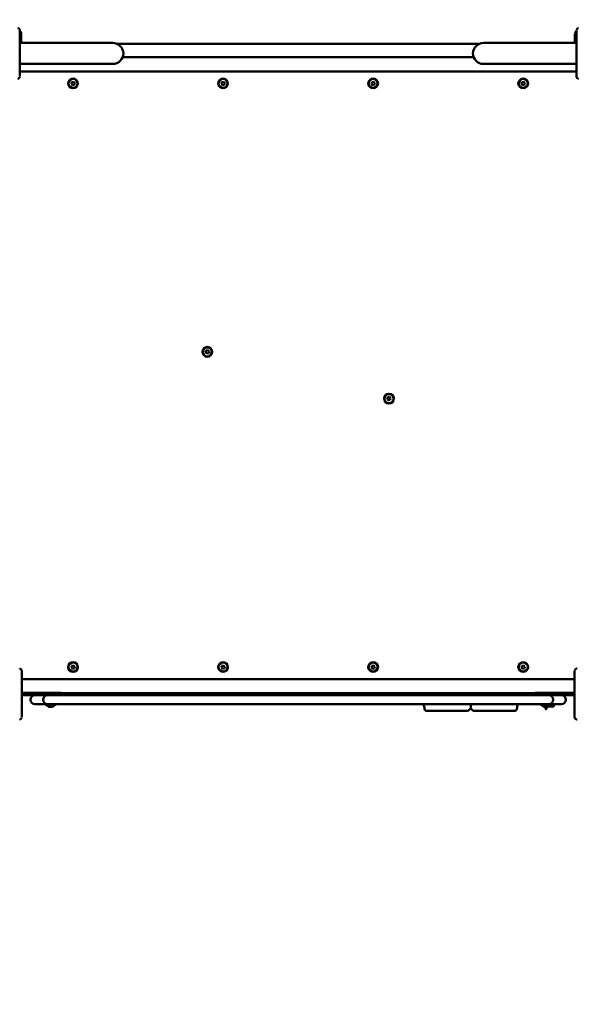
# Model space of a CAD drawing. Units: millimetres. Extents: x 10586 to 11460, y 6460 to 7180.
# Drawn here: x 11087 to 11161, y 6899 to 7030 of the extents above; entities that cross this region are included whole.
import ezdxf

# ---------------------------------------------------------------- set-up
doc = ezdxf.new("R2010")
doc.units = ezdxf.units.MM
doc.header["$LTSCALE"] = 10
doc.layers.add('Widoczne (ISO)', color=7, linetype='Continuous', lineweight=50)
doc.styles.get("Standard").update_dxf_attribs({"font": 'tahoma.ttf'})
doc.dimstyles.new('Karol 25', dxfattribs={"dimtxt": 25, "dimasz": 25, "dimexe": 0.18, "dimexo": 0.0625, "dimgap": 0.09, "dimtad": 1, "dimdec": 0, "dimzin": 0, "dimdsep": 46, "dimtxsty": 'Standard', "dimcen": 0.09, "dimadec": 0, "dimazin": 0, "dimtfac": 1, "dimtdec": 0, "dimtofl": 0, "dimtmove": 0, "dimatfit": 3, "dimfxl": 3, "dimfxlon": 1, "dimtolj": 1, "dimtzin": 0, "dimarcsym": 0})

# ---------------------------------------------------------------- blocks, each defined once
blk = doc.blocks.new('*D11')
at = {"color": 0, "lineweight": -2, "transparency": 16777216}
for p, q in [((10735.62, 6501.86), (10735.62, 6498.68)), ((11236.87, 6501.86), (11236.87, 6498.68)), ((10760.62, 6498.86), (11211.87, 6498.86))]:
    blk.add_line(p, q, dxfattribs=at)
at = {"color": 0, "lineweight": 13, "transparency": 16777216}
for points in [[(10760.62, 6503.03), (10760.62, 6494.69), (10735.62, 6498.86)], [(11211.87, 6503.03), (11211.87, 6494.69), (11236.87, 6498.86)]]:
    blk.add_solid(points, dxfattribs=at)
at = {"layer": 'Defpoints', "color": 0, "lineweight": 13, "transparency": 16777216}
for p in [(11236.87, 6972.65), (10735.62, 6940.39), (11236.87, 6498.86)]:
    blk.add_point(p, dxfattribs=at)
at = {"color": 0, "lineweight": 13, "transparency": 16777216, "insert": (10985.28, 6512.87), "char_height": 25, "attachment_point": 5}
blk.add_mtext('\\A1;501', dxfattribs=at)
blk = doc.blocks.new('*D12')
at = {"color": 0, "lineweight": -2, "transparency": 16777216}
for p, q in [((11452.51, 7180.09), (11455.69, 7180.09)), ((11455.51, 7155.09), (11455.51, 6563.46)), ((11452.51, 6538.46), (11455.69, 6538.46))]:
    blk.add_line(p, q, dxfattribs=at)
at = {"color": 0, "lineweight": 13, "transparency": 16777216}
for points in [[(11451.34, 7155.09), (11459.68, 7155.09), (11455.51, 7180.09)], [(11451.34, 6563.46), (11459.68, 6563.46), (11455.51, 6538.46)]]:
    blk.add_solid(points, dxfattribs=at)
at = {"layer": 'Defpoints', "color": 0, "lineweight": 13, "transparency": 16777216}
for p in [(10982.15, 7180.09), (11055.93, 6538.46), (11455.51, 6538.46)]:
    blk.add_point(p, dxfattribs=at)
at = {"color": 0, "lineweight": 13, "transparency": 16777216, "insert": (11441.49, 6859.27), "char_height": 25, "attachment_point": 5, "rotation": 90}
blk.add_mtext('\\A1;642', dxfattribs=at)
blk = doc.blocks.new('*D13')
at = {"color": 0, "lineweight": -2, "transparency": 16777216}
for p, q in [((11414.44, 7030.09), (11417.62, 7030.09)), ((11417.44, 7005.09), (11417.44, 6763.44)), ((11414.44, 6738.44), (11417.62, 6738.44))]:
    blk.add_line(p, q, dxfattribs=at)
at = {"color": 0, "lineweight": 13, "transparency": 16777216}
for points in [[(11413.27, 7005.09), (11421.61, 7005.09), (11417.44, 7030.09)], [(11413.27, 6763.44), (11421.61, 6763.44), (11417.44, 6738.44)]]:
    blk.add_solid(points, dxfattribs=at)
at = {"layer": 'Defpoints', "color": 0, "lineweight": 13, "transparency": 16777216}
for p in [(11166.32, 7030.09), (11064.27, 6738.44), (11417.44, 6738.44)]:
    blk.add_point(p, dxfattribs=at)
at = {"color": 0, "lineweight": 13, "transparency": 16777216, "insert": (11403.44, 6884.26), "char_height": 25, "attachment_point": 5, "rotation": 90}
blk.add_mtext('\\A1;292', dxfattribs=at)
blk = doc.blocks.new('A$C60D618D8')
at = {"layer": 'Widoczne (ISO)'}
for p, q in [((356.5, 288.74), (351.1, 288.74)), ((363.5, 288.74), (356.5, 288.74)), ((412.34, 288.63), (364.06, 288.63)), ((419.9, 288.74), (412.9, 288.74)), ((419.9, 288.74), (425.3, 288.74)), ((411.59, 286.84), (364.81, 286.84)), ((356.5, 285.94), (351.1, 285.94)), ((425.3, 284.94), (351.1, 284.94)), ((356.5, 285.94), (363.5, 285.94)), ((412.9, 285.94), (419.9, 285.94)), ((419.9, 285.94), (425.3, 285.94)), ((357.97, 283.3), (358.05, 283.52)), ((358.05, 283.52), (358.27, 283.56)), ((358.27, 283.56), (358.43, 283.39)), ((377.97, 283.3), (378.05, 283.52)), ((378.05, 283.52), (378.27, 283.56)), ((378.27, 283.56), (378.43, 283.39)), ((397.97, 283.3), (398.05, 283.52)), ((398.05, 283.52), (398.27, 283.56)), ((398.27, 283.56), (398.43, 283.39)), ((417.97, 283.3), (418.05, 283.52)), ((418.05, 283.52), (418.27, 283.56)), ((418.27, 283.56), (418.43, 283.39)), ((358.13, 283.12), (357.97, 283.3)), ((358.35, 283.17), (358.13, 283.12)), ((358.43, 283.39), (358.35, 283.17)), ((378.13, 283.12), (377.97, 283.3)), ((378.35, 283.17), (378.13, 283.12)), ((378.43, 283.39), (378.35, 283.17)), ((398.13, 283.12), (397.97, 283.3)), ((398.35, 283.17), (398.13, 283.12)), ((398.43, 283.39), (398.35, 283.17)), ((418.13, 283.12), (417.97, 283.3)), ((418.35, 283.17), (418.13, 283.12)), ((418.43, 283.39), (418.35, 283.17)), ((375.87, 247.52), (375.95, 247.74)), ((376.01, 247.34), (375.87, 247.52)), ((375.95, 247.74), (376.18, 247.77)), ((376.24, 247.37), (376.01, 247.34)), ((376.18, 247.77), (376.32, 247.59)), ((376.32, 247.59), (376.24, 247.37)), ((400.08, 241.3), (400.16, 241.51)), ((400.16, 241.51), (400.39, 241.55)), ((400.39, 241.55), (400.53, 241.36)), ((400.22, 241.12), (400.08, 241.3)), ((400.45, 241.15), (400.22, 241.12)), ((400.53, 241.36), (400.45, 241.15)), ((357.97, 205.5), (358.05, 205.72)), ((358.13, 205.32), (357.97, 205.5)), ((358.05, 205.72), (358.27, 205.76)), ((358.35, 205.37), (358.13, 205.32)), ((358.27, 205.76), (358.43, 205.59)), ((358.43, 205.59), (358.35, 205.37)), ((377.97, 205.5), (378.05, 205.72)), ((378.13, 205.32), (377.97, 205.5)), ((378.05, 205.72), (378.27, 205.76)), ((378.35, 205.37), (378.13, 205.32)), ((378.27, 205.76), (378.43, 205.59)), ((378.43, 205.59), (378.35, 205.37)), ((397.97, 205.5), (398.05, 205.72)), ((398.13, 205.32), (397.97, 205.5)), ((398.05, 205.72), (398.27, 205.76)), ((398.35, 205.37), (398.13, 205.32)), ((398.27, 205.76), (398.43, 205.59)), ((398.43, 205.59), (398.35, 205.37)), ((417.97, 205.5), (418.05, 205.72)), ((418.13, 205.32), (417.97, 205.5)), ((418.05, 205.72), (418.27, 205.76)), ((418.35, 205.37), (418.13, 205.32)), ((418.27, 205.76), (418.43, 205.59)), ((418.43, 205.59), (418.35, 205.37)), ((351.35, 203.94), (425.05, 203.94)), ((352.1, 202.09), (351.35, 202.09)), ((352.1, 201.79), (351.35, 201.79)), ((356.6, 202.09), (352.1, 202.09)), ((352.1, 201.79), (354.27, 201.79)), ((352.51, 201.18), (352.51, 201.2)), ((354.2, 201.18), (354.2, 201.2)), ((354.79, 201.79), (354.27, 201.79)), ((354.79, 201.79), (355.2, 201.79)), ((374.6, 201.79), (355.2, 201.79)), ((356.6, 201.79), (356.6, 202.09)), ((356.6, 202.04), (419.8, 202.04)), ((374.6, 201.79), (382.07, 201.79)), ((393.88, 201.79), (382.07, 201.79)), ((401.8, 201.79), (393.88, 201.79)), ((421.2, 201.79), (401.8, 201.79)), ((406.15, 201.91), (406.15, 201.79)), ((406.21, 201.99), (406.16, 201.93)), ((406.23, 201.99), (407.57, 201.99)), ((407.59, 201.99), (407.64, 201.93)), ((407.65, 201.91), (407.65, 201.79)), ((414.65, 201.91), (414.65, 201.79)), ((414.71, 201.99), (414.66, 201.93)), ((414.73, 201.99), (416.07, 201.99)), ((416.09, 201.99), (416.14, 201.93)), ((416.15, 201.91), (416.15, 201.79)), ((424.3, 202.09), (419.8, 202.09)), ((419.8, 201.79), (419.8, 202.09)), ((421.2, 201.79), (421.61, 201.79)), ((422.13, 201.79), (421.61, 201.79)), ((422.13, 201.79), (424.3, 201.79)), ((422.2, 201.18), (422.2, 201.2)), ((423.89, 201.18), (423.89, 201.2)), ((425.05, 202.09), (424.3, 202.09)), ((424.3, 201.79), (425.05, 201.79)), ((353.76, 200.59), (353.1, 200.59)), ((353.76, 200.59), (354.79, 200.59)), ((354.52, 200.59), (354.52, 200.52)), ((355.85, 200.49), (354.55, 200.49)), ((355.2, 200.59), (354.79, 200.59)), ((354.93, 200.26), (355.47, 200.26)), ((355.2, 200.59), (374.6, 200.59)), ((355.88, 200.59), (355.88, 200.52)), ((382.07, 200.59), (374.6, 200.59)), ((382.07, 200.59), (393.88, 200.59)), ((393.88, 200.59), (401.8, 200.59)), ((401.8, 200.59), (421.2, 200.59)), ((420.52, 200.59), (420.52, 200.52)), ((421.85, 200.49), (420.55, 200.49)), ((420.93, 200.26), (421.47, 200.26)), ((421.61, 200.59), (421.2, 200.59)), ((421.2, 199.94), (421.2, 200.26)), ((421.3, 199.91), (421.23, 199.91)), ((421.3, 200.26), (421.3, 199.91)), ((422.3, 200.29), (421.55, 200.29)), ((421.61, 200.59), (422.64, 200.59)), ((421.88, 200.59), (421.88, 200.52)), ((422.3, 200.59), (422.3, 200.29)), ((423.3, 200.59), (422.64, 200.59))]:
    blk.add_line(p, q, dxfattribs=at)
for centre, radius in [((358.2, 283.34), 0.65), ((358.2, 283.34), 0.6), ((378.2, 283.34), 0.65), ((378.2, 283.34), 0.6), ((398.2, 283.34), 0.65), ((398.2, 283.34), 0.6), ((418.2, 283.34), 0.65), ((418.2, 283.34), 0.6), ((376.09, 247.56), 0.65), ((376.09, 247.56), 0.6), ((400.31, 241.33), 0.65), ((400.31, 241.33), 0.6), ((358.2, 205.54), 0.65), ((358.2, 205.54), 0.6), ((378.2, 205.54), 0.65), ((378.2, 205.54), 0.6), ((398.2, 205.54), 0.65), ((398.2, 205.54), 0.6), ((418.2, 205.54), 0.65), ((418.2, 205.54), 0.6)]:
    blk.add_circle(centre, radius, dxfattribs=at)
for centre, radius, start, end in [((363.5, 287.34), 1.4, 270, 90), ((412.9, 287.34), 1.4, 90, 270), ((425.44, 205.26), 0.1, 103.1885, 103.6649), ((353.1, 201.2), 0.59, 90, 180), ((353.1, 201.18), 0.59, 180, 270), ((354.79, 201.2), 0.59, 90, 180), ((354.79, 201.18), 0.59, 180, 270), ((406.18, 201.91), 0.03, 135, 180), ((406.23, 201.96), 0.03, 90, 135), ((407.57, 201.96), 0.03, 45, 90), ((407.62, 201.91), 0.03, 0, 45), ((414.68, 201.91), 0.03, 135, 180), ((414.73, 201.96), 0.03, 90, 135), ((416.07, 201.96), 0.03, 45, 90), ((416.12, 201.91), 0.03, 0, 45), ((421.61, 201.2), 0.59, 0, 90), ((421.61, 201.18), 0.59, 270, 0), ((423.3, 201.2), 0.59, 0, 90), ((423.3, 201.18), 0.59, 270, 0), ((354.55, 200.52), 0.03, 180, 270), ((355.2, 200.78), 0.599, 208.7926, 236.9965), ((354.93, 200.36), 0.1, 236.9965, 270), ((355.47, 200.36), 0.1, 270, 303.0035), ((355.2, 200.78), 0.599, 303.0035, 331.2074), ((355.85, 200.52), 0.03, 270, 0), ((413.8, 202.12), 9, 189.7357, 193.8588), ((405.4, 200.04), 0.35, 193.8588, 270), ((410.81, 199.79), 0.1, 270, 315), ((411.1, 200.09), 0.1, 315, 0), ((411.3, 200.09), 0.1, 180, 225), ((411.59, 199.79), 0.1, 225, 270), ((417, 200.04), 0.35, 270, 346.1412), ((408.6, 202.12), 9, 346.1412, 350.2643), ((420.55, 200.52), 0.03, 180, 270), ((421.2, 200.78), 0.599, 208.7926, 236.9965), ((420.93, 200.36), 0.1, 236.9965, 270), ((421.49, 200.59), 0.599, 213.4261, 241.2074), ((421.23, 199.94), 0.03, 180, 270), ((421.47, 200.36), 0.1, 270, 303.0035), ((421.2, 200.78), 0.599, 303.0035, 331.2074), ((421.85, 200.52), 0.03, 270, 0), ((425.44, 198.63), 0.1, 256.3351, 256.8115)]:
    blk.add_arc(centre, radius, start, end, dxfattribs=at)
for centre, major_axis, ratio, start_param, end_param in [((426.66, 195.54), (-0.06, 9.96), 0.714336, 0.167462, 0.182216), ((426.66, 208.35), (-0.06, -9.96), 0.714335, 6.10096, 6.115713)]:
    blk.add_ellipse(centre, major_axis=major_axis, ratio=ratio, start_param=start_param, end_param=end_param, dxfattribs=at)
for points, knots in [([(351.1, 290.39), (351.1, 290.42), (351.1, 290.45), (351.08, 290.5), (351.07, 290.53), (351.04, 290.59), (351.02, 290.61), (350.98, 290.66), (350.96, 290.67), (350.91, 290.7), (350.88, 290.71), (350.85, 290.73), (350.84, 290.73), (350.84, 290.73)], [0.4723099, 0.4723099, 0.4723099, 0.4723099, 0.5368266, 0.5368266, 0.6070628, 0.6070628, 0.6856262, 0.6856262, 0.7641895, 0.7641895, 0.8427528, 0.8427528, 0.8651264, 0.8651264, 0.8651264, 0.8651264]), ([(351.1, 284.3), (351.1, 284.34), (351.1, 284.57), (351.1, 285.08), (351.1, 285.23), (351.1, 285.68), (351.1, 285.99), (351.1, 286.53), (351.1, 286.74), (351.1, 287.15), (351.1, 287.33), (351.1, 287.68), (351.1, 287.85), (351.1, 288.21), (351.1, 288.39), (351.1, 288.79), (351.1, 289), (351.1, 289.45), (351.1, 289.68), (351.1, 290.14), (351.1, 290.31), (351.1, 290.38), (351.1, 290.38), (351.1, 290.39)], [1.638912, 1.638912, 1.638912, 1.638912, 2.239984, 2.239984, 2.462031, 2.462031, 2.806436, 2.806436, 3.021025, 3.021025, 3.193188, 3.193188, 3.360006, 3.360006, 3.546874, 3.546874, 3.782862, 3.782862, 4.110475, 4.110475, 4.583644, 4.583644, 4.644274, 4.644274, 4.644274, 4.644274]), ([(351.3, 289.99), (351.3, 290.02), (351.3, 290.05), (351.28, 290.1), (351.27, 290.13), (351.24, 290.19), (351.22, 290.21), (351.18, 290.26), (351.16, 290.27), (351.12, 290.29), (351.11, 290.3), (351.1, 290.31)], [0.4723099, 0.4723099, 0.4723099, 0.4723099, 0.5368266, 0.5368266, 0.6070628, 0.6070628, 0.6856262, 0.6856262, 0.7641895, 0.7641895, 0.7980561, 0.7980561, 0.7980561, 0.7980561]), ([(425.3, 290.31), (425.3, 290.3), (425.29, 290.3), (425.26, 290.29), (425.24, 290.27), (425.2, 290.23), (425.18, 290.21), (425.14, 290.16), (425.13, 290.13), (425.11, 290.09), (425.11, 290.08), (425.11, 290.07)], [0.0670696, 0.0670696, 0.0670696, 0.0670696, 0.0785633, 0.0785633, 0.1571266, 0.1571266, 0.23569, 0.23569, 0.3142533, 0.3142533, 0.3299536, 0.3299536, 0.3299536, 0.3299536]), ([(425.3, 290.39), (425.3, 290.34), (425.3, 290.12), (425.3, 289.61), (425.3, 289.45), (425.3, 289.01), (425.3, 288.7), (425.3, 288.16), (425.3, 287.94), (425.3, 287.54), (425.3, 287.36), (425.3, 287.01), (425.3, 286.83), (425.3, 286.48), (425.3, 286.29), (425.3, 285.9), (425.3, 285.69), (425.3, 285.23), (425.3, 285), (425.3, 284.55), (425.3, 284.38), (425.3, 284.31), (425.3, 284.31), (425.3, 284.3)], [1.638912, 1.638912, 1.638912, 1.638912, 2.239984, 2.239984, 2.462031, 2.462031, 2.806436, 2.806436, 3.021025, 3.021025, 3.193188, 3.193188, 3.360006, 3.360006, 3.546874, 3.546874, 3.782862, 3.782862, 4.110475, 4.110475, 4.583644, 4.583644, 4.644274, 4.644274, 4.644274, 4.644274]), ([(425.56, 290.73), (425.54, 290.72), (425.51, 290.71), (425.46, 290.69), (425.44, 290.67), (425.4, 290.63), (425.38, 290.61), (425.34, 290.56), (425.33, 290.53), (425.31, 290.49), (425.31, 290.48), (425.31, 290.47)], [0, 0, 0, 0, 0.0785633, 0.0785633, 0.1571266, 0.1571266, 0.23569, 0.23569, 0.3142533, 0.3142533, 0.3299536, 0.3299536, 0.3299536, 0.3299536]), ([(351.3, 288.74), (351.3, 288.76), (351.3, 288.77), (351.3, 289.05), (351.3, 289.28), (351.3, 289.74), (351.3, 289.91), (351.3, 289.98), (351.3, 289.98), (351.3, 289.99)], [3.7642177, 3.7642177, 3.7642177, 3.7642177, 3.7828615, 3.7828615, 4.1104749, 4.1104749, 4.5836443, 4.5836443, 4.6442737, 4.6442737, 4.6442737, 4.6442737]), ([(425.1, 289.99), (425.1, 289.94), (425.1, 289.72), (425.1, 289.21), (425.1, 289.05), (425.1, 288.84), (425.1, 288.79), (425.1, 288.74)], [1.6389116, 1.6389116, 1.6389116, 1.6389116, 2.239984, 2.239984, 2.4620313, 2.4620313, 2.5189677, 2.5189677, 2.5189677, 2.5189677]), ([(350.84, 283.96), (350.86, 283.97), (350.89, 283.97), (350.94, 284), (350.96, 284.02), (351, 284.06), (351.02, 284.08), (351.06, 284.13), (351.07, 284.16), (351.09, 284.2), (351.09, 284.21), (351.09, 284.22)], [0, 0, 0, 0, 0.0785633, 0.0785633, 0.1571266, 0.1571266, 0.23569, 0.23569, 0.3142533, 0.3142533, 0.3299536, 0.3299536, 0.3299536, 0.3299536]), ([(425.3, 284.3), (425.3, 284.27), (425.3, 284.24), (425.32, 284.18), (425.33, 284.15), (425.36, 284.1), (425.38, 284.08), (425.42, 284.03), (425.44, 284.01), (425.49, 283.99), (425.52, 283.97), (425.55, 283.96), (425.56, 283.96), (425.56, 283.96)], [0.4723099, 0.4723099, 0.4723099, 0.4723099, 0.5368266, 0.5368266, 0.6070628, 0.6070628, 0.6856262, 0.6856262, 0.7641895, 0.7641895, 0.8427528, 0.8427528, 0.8651264, 0.8651264, 0.8651264, 0.8651264]), ([(351.35, 204.99), (351.35, 205.02), (351.35, 205.05), (351.33, 205.1), (351.32, 205.13), (351.29, 205.19), (351.27, 205.21), (351.23, 205.26), (351.21, 205.27), (351.16, 205.3), (351.13, 205.31), (351.1, 205.33), (351.09, 205.33), (351.09, 205.33)], [0.4723099, 0.4723099, 0.4723099, 0.4723099, 0.5368266, 0.5368266, 0.6070628, 0.6070628, 0.6856262, 0.6856262, 0.7641895, 0.7641895, 0.8427528, 0.8427528, 0.8651264, 0.8651264, 0.8651264, 0.8651264]), ([(351.35, 198.9), (351.35, 198.94), (351.35, 199.17), (351.35, 199.68), (351.35, 199.83), (351.35, 200.28), (351.35, 200.59), (351.35, 201.13), (351.35, 201.34), (351.35, 201.75), (351.35, 201.93), (351.35, 202.28), (351.35, 202.45), (351.35, 202.81), (351.35, 202.99), (351.35, 203.39), (351.35, 203.6), (351.35, 204.05), (351.35, 204.28), (351.35, 204.74), (351.35, 204.91), (351.35, 204.98), (351.35, 204.98), (351.35, 204.99)], [1.638912, 1.638912, 1.638912, 1.638912, 2.239984, 2.239984, 2.462031, 2.462031, 2.806436, 2.806436, 3.021025, 3.021025, 3.193188, 3.193188, 3.360006, 3.360006, 3.546874, 3.546874, 3.782862, 3.782862, 4.110475, 4.110475, 4.583644, 4.583644, 4.644274, 4.644274, 4.644274, 4.644274]), ([(425.05, 204.99), (425.05, 204.94), (425.05, 204.72), (425.05, 204.21), (425.05, 204.05), (425.05, 203.61), (425.05, 203.3), (425.05, 202.76), (425.05, 202.54), (425.05, 202.14), (425.05, 201.96), (425.05, 201.61), (425.05, 201.43), (425.05, 201.08), (425.05, 200.89), (425.05, 200.5), (425.05, 200.29), (425.05, 199.83), (425.05, 199.6), (425.05, 199.15), (425.05, 198.98), (425.05, 198.91), (425.05, 198.91), (425.05, 198.9)], [1.638912, 1.638912, 1.638912, 1.638912, 2.239984, 2.239984, 2.462031, 2.462031, 2.806436, 2.806436, 3.021025, 3.021025, 3.193188, 3.193188, 3.360006, 3.360006, 3.546874, 3.546874, 3.782862, 3.782862, 4.110475, 4.110475, 4.583644, 4.583644, 4.644274, 4.644274, 4.644274, 4.644274]), ([(425.31, 205.33), (425.29, 205.32), (425.26, 205.31), (425.21, 205.29), (425.19, 205.27), (425.15, 205.23), (425.13, 205.21), (425.09, 205.16), (425.08, 205.13), (425.06, 205.09), (425.06, 205.08), (425.06, 205.07)], [0, 0, 0, 0, 0.0785633, 0.0785633, 0.1571266, 0.1571266, 0.23569, 0.23569, 0.3142533, 0.3142533, 0.3299536, 0.3299536, 0.3299536, 0.3299536]), ([(405.4, 199.69), (405.41, 199.69), (405.43, 199.69), (405.54, 199.69), (405.63, 199.69), (405.9, 199.69), (406.08, 199.69), (406.61, 199.69), (406.99, 199.69), (407.85, 199.69), (408.35, 199.69), (409.4, 199.69), (409.96, 199.69), (410.63, 199.69), (410.72, 199.69), (410.81, 199.69)], [3.141593, 3.141593, 3.141593, 3.141593, 3.307207, 3.307207, 3.485124, 3.485124, 3.702093, 3.702093, 3.995642, 3.995642, 4.296178, 4.296178, 4.596714, 4.596714, 4.644274, 4.644274, 4.644274, 4.644274]), ([(410.88, 199.73), (410.88, 199.73), (410.89, 199.73), (410.92, 199.77), (410.96, 199.8), (411.02, 199.86), (411.04, 199.89), (411.07, 199.91)], [0.4723099, 0.4723099, 0.4723099, 0.4723099, 0.5839604, 0.5839604, 0.7569856, 0.7569856, 0.8651264, 0.8651264, 0.8651264, 0.8651264]), ([(411.07, 199.91), (411.08, 199.93), (411.09, 199.94), (411.12, 199.96), (411.13, 199.98), (411.15, 200), (411.16, 200.01), (411.17, 200.01), (411.17, 200.01), (411.17, 200.01)], [0, 0, 0, 0, 0.050552, 0.050552, 0.1083257, 0.1083257, 0.1444342, 0.1444342, 0.14555, 0.14555, 0.14555, 0.14555]), ([(411.2, 200.09), (411.2, 200.09), (411.2, 200.09), (411.2, 200.13), (411.2, 200.16), (411.2, 200.22), (411.2, 200.24), (411.2, 200.27), (411.2, 200.28), (411.2, 200.32), (411.2, 200.35), (411.2, 200.42), (411.2, 200.46), (411.2, 200.53), (411.2, 200.56), (411.2, 200.59)], [0.1041926, 0.1041926, 0.1041926, 0.1041926, 0.1136776, 0.1136776, 0.2161475, 0.2161475, 0.2801912, 0.2801912, 0.3202185, 0.3202185, 0.4002731, 0.4002731, 0.5283605, 0.5283605, 0.6232768, 0.6232768, 0.6232768, 0.6232768]), ([(411.2, 200.59), (411.2, 200.56), (411.2, 200.53), (411.2, 200.47), (411.2, 200.43), (411.2, 200.38), (411.2, 200.36), (411.2, 200.32), (411.2, 200.31), (411.2, 200.27), (411.2, 200.24), (411.2, 200.18), (411.2, 200.13), (411.2, 200.09), (411.2, 200.09), (411.2, 200.09)], [0.0171602, 0.0171602, 0.0171602, 0.0171602, 0.1136761, 0.1136761, 0.2161447, 0.2161447, 0.2801875, 0.2801875, 0.3202143, 0.3202143, 0.4002679, 0.4002679, 0.5283536, 0.5283536, 0.536237, 0.536237, 0.536237, 0.536237]), ([(411.23, 200.01), (411.23, 200.01), (411.23, 200.01), (411.23, 200.01), (411.24, 200.01), (411.25, 199.99), (411.26, 199.99), (411.27, 199.97), (411.28, 199.96), (411.31, 199.94), (411.32, 199.93), (411.33, 199.91)], [0.1433185, 0.1433185, 0.1433185, 0.1433185, 0.1444342, 0.1444342, 0.1624885, 0.1624885, 0.1913753, 0.1913753, 0.2375943, 0.2375943, 0.2888684, 0.2888684, 0.2888684, 0.2888684]), ([(411.33, 199.91), (411.36, 199.89), (411.38, 199.86), (411.44, 199.8), (411.48, 199.77), (411.51, 199.73), (411.52, 199.73), (411.52, 199.73)], [0, 0, 0, 0, 0.1081408, 0.1081408, 0.2811661, 0.2811661, 0.3928166, 0.3928166, 0.3928166, 0.3928166]), ([(411.59, 199.69), (412.17, 199.69), (412.74, 199.69), (413.81, 199.69), (414.32, 199.69), (415.23, 199.69), (415.63, 199.69), (416.29, 199.69), (416.55, 199.69), (416.85, 199.69), (416.93, 199.69), (416.99, 199.69), (416.99, 199.69), (417, 199.69)], [1.638912, 1.638912, 1.638912, 1.638912, 1.939448, 1.939448, 2.239984, 2.239984, 2.54052, 2.54052, 2.841056, 2.841056, 3.046342, 3.046342, 3.141593, 3.141593, 3.141593, 3.141593]), ([(351.09, 198.56), (351.11, 198.57), (351.14, 198.57), (351.19, 198.6), (351.21, 198.62), (351.25, 198.66), (351.27, 198.68), (351.31, 198.73), (351.32, 198.76), (351.34, 198.8), (351.34, 198.81), (351.34, 198.82)], [0, 0, 0, 0, 0.0785633, 0.0785633, 0.1571266, 0.1571266, 0.23569, 0.23569, 0.3142533, 0.3142533, 0.3299536, 0.3299536, 0.3299536, 0.3299536]), ([(351.14, 198.58), (351.13, 198.57), (351.12, 198.57), (351.1, 198.56), (351.09, 198.56), (351.09, 198.56)], [0.80983686, 0.80983686, 0.80983686, 0.80983686, 0.8427528, 0.8427528, 0.86512645, 0.86512645, 0.86512645, 0.86512645]), ([(425.05, 198.9), (425.05, 198.87), (425.05, 198.84), (425.07, 198.78), (425.08, 198.75), (425.11, 198.7), (425.13, 198.68), (425.17, 198.63), (425.19, 198.61), (425.24, 198.59), (425.27, 198.57), (425.3, 198.56), (425.31, 198.56), (425.31, 198.56)], [0.4723099, 0.4723099, 0.4723099, 0.4723099, 0.5368266, 0.5368266, 0.6070628, 0.6070628, 0.6856262, 0.6856262, 0.7641895, 0.7641895, 0.8427528, 0.8427528, 0.8651264, 0.8651264, 0.8651264, 0.8651264])]:
    blk.add_open_spline(points, degree=3, knots=knots, dxfattribs=at)
blk = doc.blocks.new('*D21')
at = {"color": 0, "lineweight": -2, "transparency": 16777216}
for p, q in [((10585.62, 6467.33), (10585.62, 6464.15)), ((11386.87, 6467.33), (11386.87, 6464.15)), ((10610.62, 6464.33), (11361.87, 6464.33))]:
    blk.add_line(p, q, dxfattribs=at)
at = {"color": 0, "lineweight": 13, "transparency": 16777216}
for points in [[(10610.62, 6468.5), (10610.62, 6460.17), (10585.62, 6464.33)], [(11361.87, 6468.5), (11361.87, 6460.17), (11386.87, 6464.33)]]:
    blk.add_solid(points, dxfattribs=at)
at = {"layer": 'Defpoints', "color": 0, "lineweight": 13, "transparency": 16777216}
for p in [(10585.62, 6980.54), (11386.87, 6980.54), (11386.87, 6464.33)]:
    blk.add_point(p, dxfattribs=at)
at = {"color": 0, "lineweight": 13, "transparency": 16777216, "insert": (10986.24, 6477.49), "char_height": 25, "attachment_point": 5}
blk.add_mtext('\\A1;801', dxfattribs=at)

msp = doc.modelspace()

# ---------------------------------------------------------------- block references
at = {"lineweight": 13}
msp.add_blockref('A$C60D618D8', (10735.62, 6738.44), dxfattribs=at)

# ---------------------------------------------------------------- dimensions: what is measured, and where the dimension line sits
for base, p1, p2, picture, middle in [((11455.51, 6538.46), (10982.15, 7180.09), (11055.93, 6538.46), '*D12', (11441.49, 6859.27)), ((11417.44, 6738.44), (11166.32, 7030.09), (11064.27, 6738.44), '*D13', (11403.44, 6884.26))]:
    dim = msp.add_linear_dim(base=base, p1=p1, p2=p2, angle=90, dimstyle='Karol 25', override={"dimgap": 1}, dxfattribs=at)
    dim.commit()
    dim.dimension.update_dxf_attribs({"geometry": picture, "text_midpoint": middle})
dim = msp.add_linear_dim(base=(11386.87, 6464.33), p1=(10585.62, 6980.54), p2=(11386.87, 6980.54), dimstyle='Karol 25', dxfattribs=at)
dim.commit()
dim.dimension.update_dxf_attribs({"geometry": '*D21', "text_midpoint": (10986.24, 6477.49)})
dim = msp.add_linear_dim(base=(11236.87, 6498.86), p1=(10735.62, 6940.39), p2=(11236.87, 6972.65), dimstyle='Karol 25', override={"dimgap": 1}, dxfattribs=at)
dim.commit()
dim.dimension.update_dxf_attribs({"geometry": '*D11', "text_midpoint": (10985.28, 6498.86), "dimtype": 160})

doc.saveas('drawing.dxf')
